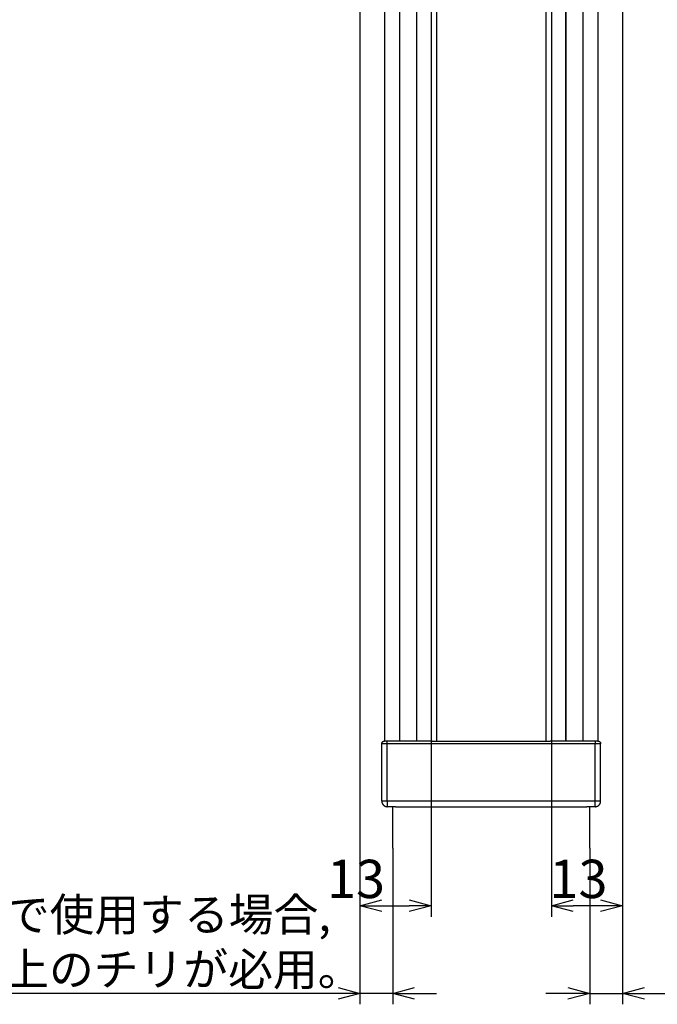
# Model space of a CAD drawing. Extents: x 355 to 925, y -1007 to -560.
# Drawn here: x 472 to 588, y -1007 to -827 of the extents above; entities that cross this region are included whole.
import ezdxf

# ---------------------------------------------------------------- set-up
doc = ezdxf.new("R2010")
doc.units = 0
doc.header["$LTSCALE"] = 0.5
doc.layers.get('0').update_dxf_attribs({"linetype": 'CONTINUOUS'})
doc.layers.add('01', color=1, linetype='CONTINUOUS')
doc.layers.add('1DIM', color=7, linetype='CONTINUOUS')
doc.styles.get("Standard").update_dxf_attribs({"font": 'romans.shx', "bigfont": 'extfont2.shx'})

msp = doc.modelspace()

# ---------------------------------------------------------------- linework, layer by layer
at = {"linetype": 'BYBLOCK'}
for p, q in [((534.01, -989.11), (538.01, -988.04)), ((538.01, -990.18), (534.01, -989.11)), ((534.01, -989.11), (538.01, -989.11)), ((543.01, -988.04), (547.01, -989.11)), ((547.01, -989.11), (543.01, -990.18)), ((547.01, -989.11), (543.01, -989.11)), ((569.01, -989.11), (573.01, -988.04)), ((573.01, -990.18), (569.01, -989.11)), ((569.01, -989.11), (573.01, -989.11)), ((578.01, -988.04), (582.01, -989.11)), ((582.01, -989.11), (578.01, -990.18)), ((582.01, -989.11), (578.01, -989.11)), ((530.01, -1004.05), (534.01, -1005.13)), ((540.01, -1005.13), (544.01, -1004.05)), ((572.01, -1004.05), (576.01, -1005.13)), ((582.01, -1005.13), (586.01, -1004.05)), ((534.01, -1005.13), (530.01, -1006.2)), ((534.01, -1005.13), (530.01, -1005.13)), ((544.01, -1006.2), (540.01, -1005.13)), ((540.01, -1005.13), (544.01, -1005.13)), ((576.01, -1005.13), (572.01, -1006.2)), ((576.01, -1005.13), (572.01, -1005.13)), ((586.01, -1006.2), (582.01, -1005.13)), ((582.01, -1005.13), (586.01, -1005.13))]:
    msp.add_line(p, q, dxfattribs=at)
at = {"layer": '01'}
for p, q in [((534.01, -671.09), (534.01, -970.01)), ((582.01, -671.07), (582.01, -970.01)), ((538.51, -683.01), (538.51, -959.01)), ((547.01, -683.01), (547.01, -959.01)), ((569.01, -683.01), (569.01, -959.01)), ((577.51, -683.01), (577.51, -959.01)), ((538.25, -959.08), (538.26, -959.07)), ((538.26, -959.07), (538.28, -959.06)), ((538.28, -959.06), (538.29, -959.06)), ((538.29, -959.06), (538.31, -959.05)), ((538.31, -959.05), (538.33, -959.04)), ((538.33, -959.04), (538.34, -959.04)), ((538.34, -959.04), (538.36, -959.03)), ((538.36, -959.03), (538.37, -959.03)), ((538.37, -959.03), (538.39, -959.02)), ((538.39, -959.02), (538.41, -959.02)), ((538.41, -959.02), (538.42, -959.02)), ((538.42, -959.02), (538.44, -959.01)), ((538.44, -959.01), (538.46, -959.01)), ((538.46, -959.01), (538.47, -959.01)), ((538.47, -959.01), (538.49, -959.01)), ((538.49, -959.01), (538.51, -959.01)), ((538.66, -959.01), (538.51, -959.01)), ((539.01, -959.01), (538.66, -959.01)), ((547.22, -959.01), (539.01, -959.01)), ((547.22, -959.01), (548.01, -959.01)), ((548.01, -959.01), (568.01, -959.01)), ((568.01, -959.01), (568.8, -959.01)), ((577.01, -959.01), (568.8, -959.01)), ((577.03, -959.01), (577.01, -959.01)), ((577.36, -959.01), (577.03, -959.01)), ((577.51, -959.01), (577.36, -959.01)), ((577.51, -959.01), (577.53, -959.01)), ((577.53, -959.01), (577.54, -959.01)), ((577.54, -959.01), (577.56, -959.01)), ((577.56, -959.01), (577.58, -959.01)), ((577.58, -959.01), (577.59, -959.02)), ((577.59, -959.02), (577.61, -959.02)), ((577.61, -959.02), (577.63, -959.02)), ((577.63, -959.02), (577.64, -959.03)), ((577.64, -959.03), (577.66, -959.03)), ((577.66, -959.03), (577.68, -959.04)), ((577.68, -959.04), (577.69, -959.04)), ((577.69, -959.04), (577.71, -959.05)), ((577.71, -959.05), (577.72, -959.06)), ((577.72, -959.06), (577.74, -959.06)), ((577.74, -959.06), (577.75, -959.07)), ((577.75, -959.07), (577.77, -959.08)), ((538.01, -959.44), (538.02, -959.42)), ((538.01, -959.46), (538.01, -959.44)), ((538.01, -959.47), (538.01, -959.46)), ((538.01, -959.49), (538.01, -959.47)), ((538.01, -959.51), (538.01, -959.49)), ((538.01, -970.01), (538.01, -959.51)), ((538.02, -959.39), (538.03, -959.37)), ((538.02, -959.41), (538.02, -959.39)), ((538.02, -959.42), (538.02, -959.41)), ((538.03, -959.36), (538.04, -959.34)), ((538.03, -959.37), (538.03, -959.36)), ((538.04, -959.33), (538.05, -959.31)), ((538.04, -959.34), (538.04, -959.33)), ((538.05, -959.31), (538.06, -959.29)), ((538.06, -959.29), (538.07, -959.28)), ((538.07, -959.26), (538.08, -959.25)), ((538.07, -959.28), (538.07, -959.26)), ((538.08, -959.25), (538.09, -959.23)), ((538.09, -959.23), (538.1, -959.22)), ((538.1, -959.22), (538.11, -959.21)), ((538.11, -959.21), (538.12, -959.19)), ((538.12, -959.19), (538.13, -959.18)), ((538.13, -959.18), (538.14, -959.17)), ((538.14, -959.17), (538.16, -959.15)), ((538.16, -959.15), (538.17, -959.14)), ((538.17, -959.14), (538.18, -959.13)), ((538.18, -959.13), (538.19, -959.12)), ((538.19, -959.12), (538.21, -959.11)), ((538.21, -959.11), (538.22, -959.1)), ((538.22, -959.1), (538.23, -959.09)), ((538.23, -959.09), (538.25, -959.08)), ((577.77, -959.08), (577.78, -959.09)), ((577.78, -959.09), (577.8, -959.1)), ((577.8, -959.1), (577.81, -959.11)), ((577.81, -959.11), (577.82, -959.12)), ((577.82, -959.12), (577.84, -959.13)), ((577.84, -959.13), (577.85, -959.14)), ((577.85, -959.14), (577.86, -959.15)), ((577.86, -959.15), (577.87, -959.17)), ((577.87, -959.17), (577.89, -959.18)), ((577.89, -959.18), (577.9, -959.19)), ((577.9, -959.19), (577.91, -959.21)), ((577.91, -959.21), (577.92, -959.22)), ((577.92, -959.22), (577.93, -959.23)), ((577.93, -959.23), (577.94, -959.25)), ((577.94, -959.25), (577.94, -959.26)), ((577.94, -959.26), (577.95, -959.28)), ((577.95, -959.28), (577.96, -959.29)), ((577.96, -959.29), (577.97, -959.31)), ((577.97, -959.31), (577.97, -959.33)), ((577.97, -959.33), (577.98, -959.34)), ((577.98, -959.34), (577.99, -959.36)), ((577.99, -959.36), (577.99, -959.37)), ((577.99, -959.37), (577.99, -959.39)), ((577.99, -959.39), (578, -959.41)), ((578, -959.41), (578, -959.42)), ((578, -959.42), (578, -959.44)), ((578, -959.44), (578.01, -959.46)), ((578.01, -959.46), (578.01, -959.47)), ((578.01, -959.47), (578.01, -959.49)), ((578.01, -959.49), (578.01, -959.51)), ((578.01, -970.01), (578.01, -959.51)), ((538.01, -970.01), (538.01, -970.04)), ((538.01, -970.04), (538.01, -970.08)), ((538.01, -970.08), (538.01, -970.11)), ((538.01, -970.11), (538.02, -970.14)), ((538.02, -970.14), (538.02, -970.18)), ((538.02, -970.18), (538.03, -970.21)), ((538.03, -970.21), (538.04, -970.25)), ((538.04, -970.25), (538.05, -970.28)), ((538.05, -970.28), (538.06, -970.31)), ((538.06, -970.31), (538.07, -970.34)), ((538.07, -970.34), (538.08, -970.38)), ((538.08, -970.38), (538.09, -970.41)), ((538.09, -970.41), (538.11, -970.44)), ((538.11, -970.44), (538.12, -970.47)), ((538.12, -970.47), (538.14, -970.5)), ((538.14, -970.5), (538.15, -970.53)), ((538.15, -970.53), (538.17, -970.56)), ((538.17, -970.56), (538.19, -970.59)), ((538.19, -970.59), (538.21, -970.61)), ((538.21, -970.61), (538.23, -970.64)), ((538.23, -970.64), (538.26, -970.67)), ((538.26, -970.67), (538.28, -970.69)), ((538.28, -970.69), (538.3, -970.72)), ((538.3, -970.72), (538.33, -970.74)), ((538.33, -970.74), (538.35, -970.76)), ((538.35, -970.76), (538.38, -970.78)), ((538.38, -970.78), (538.4, -970.81)), ((538.4, -970.81), (538.43, -970.83)), ((538.43, -970.83), (538.46, -970.84)), ((538.46, -970.84), (538.49, -970.86)), ((538.49, -970.86), (538.52, -970.88)), ((538.52, -970.88), (538.55, -970.9)), ((538.55, -970.9), (538.58, -970.91)), ((538.58, -970.91), (538.61, -970.93)), ((538.61, -970.93), (538.64, -970.94)), ((538.64, -970.94), (538.67, -970.95)), ((538.67, -970.95), (538.71, -970.96)), ((538.71, -970.96), (538.74, -970.97)), ((538.74, -970.97), (538.77, -970.98)), ((538.77, -970.98), (538.81, -970.99)), ((538.81, -970.99), (538.84, -970.99)), ((538.84, -970.99), (538.87, -971)), ((538.87, -971), (538.91, -971)), ((538.91, -971), (538.94, -971.01)), ((538.94, -971.01), (538.97, -971.01)), ((538.97, -971.01), (539.01, -971.01)), ((540.5, -971.01), (539.01, -971.01)), ((540.01, -978.58), (540.01, -971.01)), ((540.5, -971.01), (540.51, -971.01)), ((540.51, -971.01), (575.51, -971.01)), ((575.52, -971.01), (575.51, -971.01)), ((577.01, -971.01), (575.52, -971.01)), ((576.01, -978.58), (576.01, -971.01)), ((577.01, -971.01), (577.04, -971.01)), ((577.04, -971.01), (577.08, -971.01)), ((577.08, -971.01), (577.11, -971)), ((577.11, -971), (577.15, -971)), ((577.15, -971), (577.18, -970.99)), ((577.18, -970.99), (577.21, -970.99)), ((577.21, -970.99), (577.25, -970.98)), ((577.25, -970.98), (577.28, -970.97)), ((577.28, -970.97), (577.31, -970.96)), ((577.31, -970.96), (577.34, -970.95)), ((577.34, -970.95), (577.38, -970.94)), ((577.38, -970.94), (577.41, -970.93)), ((577.41, -970.93), (577.44, -970.91)), ((577.44, -970.91), (577.47, -970.9)), ((577.47, -970.9), (577.5, -970.88)), ((577.5, -970.88), (577.53, -970.86)), ((577.53, -970.86), (577.56, -970.84)), ((577.56, -970.84), (577.59, -970.83)), ((577.59, -970.83), (577.61, -970.81)), ((577.61, -970.81), (577.64, -970.78)), ((577.64, -970.78), (577.67, -970.76)), ((577.67, -970.76), (577.69, -970.74)), ((577.69, -970.74), (577.72, -970.72)), ((577.72, -970.72), (577.74, -970.69)), ((577.74, -970.69), (577.76, -970.67)), ((577.76, -970.67), (577.78, -970.64)), ((577.78, -970.64), (577.81, -970.61)), ((577.81, -970.61), (577.83, -970.59)), ((577.83, -970.59), (577.85, -970.56)), ((577.85, -970.56), (577.86, -970.53)), ((577.86, -970.53), (577.88, -970.5)), ((577.88, -970.5), (577.9, -970.47)), ((577.9, -970.47), (577.91, -970.44)), ((577.91, -970.44), (577.93, -970.41)), ((577.93, -970.41), (577.94, -970.38)), ((577.94, -970.38), (577.95, -970.34)), ((577.95, -970.34), (577.96, -970.31)), ((577.96, -970.31), (577.97, -970.28)), ((577.97, -970.28), (577.98, -970.25)), ((577.98, -970.25), (577.99, -970.21)), ((577.99, -970.18), (578, -970.14)), ((577.99, -970.21), (577.99, -970.18)), ((578, -970.11), (578.01, -970.08)), ((578, -970.14), (578, -970.11)), ((578.01, -970.04), (578.01, -970.01)), ((578.01, -970.08), (578.01, -970.04))]:
    msp.add_line(p, q, dxfattribs=at)
at = {"layer": '1DIM'}
for p, q in [((541.25, -683.01), (541.25, -959.01)), ((544.35, -683.01), (544.35, -959.01)), ((544.39, -959.01), (544.39, -683.01)), ((548.01, -683.01), (548.01, -959.01)), ((568.01, -683.01), (568.01, -959.01)), ((571.63, -959.01), (571.63, -683.01)), ((571.67, -683.01), (571.67, -959.01)), ((574.77, -683.01), (574.77, -959.01)), ((539.01, -959.51), (539.01, -959.01)), ((547.01, -959.01), (547.01, -991.11)), ((569.01, -959.01), (569.01, -991.11)), ((577.01, -959.01), (577.01, -959.51)), ((539.01, -959.51), (538.01, -959.51)), ((577.01, -959.51), (539.01, -959.51)), ((539.01, -970.01), (539.01, -959.51)), ((578.01, -959.51), (577.01, -959.51)), ((577.01, -970.01), (577.01, -959.51)), ((534.01, -970.01), (534.01, -991.11)), ((534.01, -970.01), (534.01, -1007.13)), ((539.01, -970.01), (538.01, -970.01)), ((539.01, -970.01), (539.01, -971.01)), ((577.01, -970.01), (539.01, -970.01)), ((578.01, -970.01), (577.01, -970.01)), ((577.01, -971.01), (577.01, -970.01)), ((582.01, -970.01), (582.01, -991.11)), ((582.01, -970.01), (582.01, -1007.13)), ((540.01, -978.58), (540.01, -1007.13)), ((576.01, -978.58), (576.01, -1007.13)), ((538.01, -989.11), (543.01, -989.11)), ((578.01, -989.11), (573.01, -989.11)), ((530.01, -1005.13), (445.98, -1005.13)), ((540.01, -1005.13), (534.01, -1005.13)), ((544.01, -1005.13), (548.01, -1005.13)), ((572.01, -1005.13), (568.01, -1005.13)), ((576.01, -1005.13), (582.01, -1005.13)), ((586.01, -1005.13), (670.04, -1005.13))]:
    msp.add_line(p, q, dxfattribs=at)

# ---------------------------------------------------------------- texts
at = {"layer": '1DIM', "linetype": 'CONTINUOUS'}
for s, height, p in [('13', 7, (527.99, -987.71)), ('13', 7, (568.66, -987.71)), ('戸袋で使用する場合,', 6, (452.74, -993.73)), ('6 ㎜以上のチリが必用。', 6, (446.24, -1003.73))]:
    msp.add_text(s, height=height, dxfattribs=at).set_placement(p)

doc.saveas('drawing.dxf')
